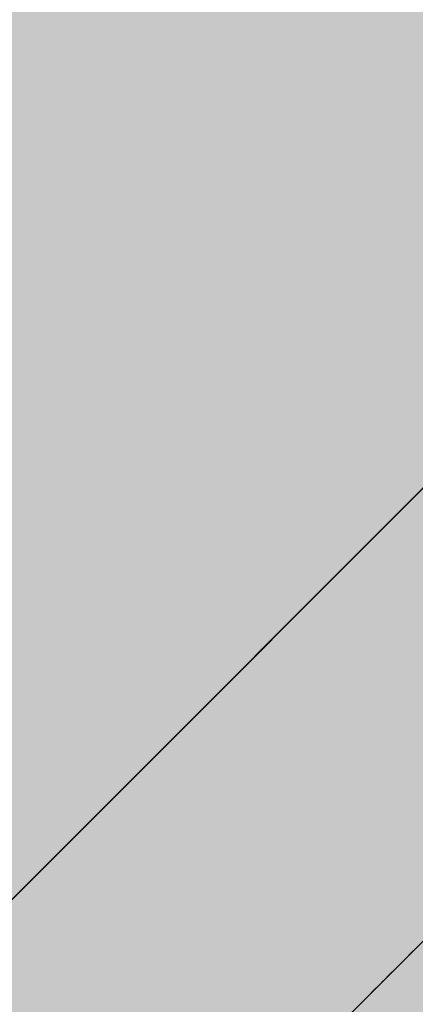
# Model space of a CAD drawing. Units: inches. Extents: x 514 to 662, y 349 to 504.
# Drawn here: x 580 to 580, y 426 to 426 of the extents above; entities that cross this region are included whole.
import ezdxf

# ---------------------------------------------------------------- set-up
doc = ezdxf.new("R2010")
doc.units = ezdxf.units.IN
doc.header["$MEASUREMENT"] = 0
doc.layers.add('_U+0421_U+043B_U+043E_U+0439 1', color=7, linetype='Continuous')

# ---------------------------------------------------------------- blocks, each defined once
blk = doc.blocks.new('block 61')
at = {"layer": '_U+0421_U+043B_U+043E_U+0439 1', "color": 250, "lineweight": 5, "true_color": 0x231f20}
for points in [[(580.101599, 426.149708), (580.218657, 426.266758)], [(580.102267, 426.150372), (580.106325, 426.154426)], [(580.102267, 426.150372), (580.097136, 426.145241)], [(579.984459, 426.032564), (580.101599, 426.149708)], [(580.085419, 426.133524), (580.097136, 426.145241)], [(579.993236, 426.041337), (580.085419, 426.13352)]]:
    blk.add_lwpolyline(points, dxfattribs=at)
blk = doc.blocks.new('block 62')
at = {"layer": '_U+0421_U+043B_U+043E_U+0439 1', "color": 250, "lineweight": 5, "true_color": 0x231f20}
blk.add_lwpolyline([(579.990693, 426.002038), (580.103797, 426.115146)], dxfattribs=at)
blk = doc.blocks.new('block 63')
at = {"layer": '_U+0421_U+043B_U+043E_U+0439 1', "color": 250, "lineweight": 5, "true_color": 0x231f20}
for points in [[(580.102874, 426.114223), (580.102762, 426.114107)], [(580.102012, 426.113357), (580.101824, 426.113177)], [(580.102762, 426.114107), (580.102012, 426.113357)], [(580.102762, 426.114107), (580.102012, 426.113357)], [(580.102762, 426.114107), (580.102012, 426.113357)], [(580.102762, 426.114107), (580.102012, 426.113357)], [(580.102762, 426.114107), (580.102012, 426.113357)], [(580.102634, 426.113979), (580.102012, 426.113357)], [(580.102184, 426.113529), (580.102012, 426.113357)], [(580.102349, 426.11369), (580.102184, 426.113529)], [(580.102499, 426.11384), (580.102349, 426.11369)], [(580.102499, 426.11384), (580.102349, 426.11369)], [(580.102499, 426.11384), (580.102349, 426.11369)], [(580.102499, 426.11384), (580.102349, 426.11369)], [(580.102499, 426.11384), (580.102349, 426.11369)], [(580.102499, 426.11384), (580.102349, 426.11369)], [(580.102499, 426.11384), (580.102349, 426.11369)], [(580.102634, 426.113979), (580.102499, 426.11384)], [(580.102762, 426.114107), (580.102634, 426.113979)], [(580.102762, 426.114107), (580.102634, 426.113979)], [(580.101202, 426.112546), (580.100977, 426.112318)], [(580.100481, 426.111823), (580.100219, 426.111564)], [(580.100609, 426.11195), (580.100346, 426.111691)], [(580.100609, 426.11195), (580.100346, 426.111691)], [(580.100609, 426.11195), (580.100346, 426.111691)], [(580.100602, 426.11195), (580.100346, 426.111691)], [(580.100609, 426.11195), (580.100346, 426.111691)], [(580.100609, 426.11195), (580.100346, 426.111691)], [(580.100729, 426.112074), (580.100481, 426.111823)], [(580.100977, 426.112318), (580.100729, 426.112081)], [(580.101089, 426.112434), (580.100849, 426.112198)], [(580.101089, 426.112434), (580.100849, 426.112198)], [(580.101089, 426.112434), (580.100849, 426.112198)], [(580.101089, 426.112434), (580.100857, 426.112198)], [(580.101089, 426.112434), (580.100857, 426.112198)], [(580.101089, 426.112434), (580.100857, 426.112198)], [(580.101089, 426.112434), (580.100857, 426.112198)], [(580.099649, 426.110997), (580.099341, 426.11069)], [(580.099649, 426.110997), (580.099341, 426.11069)], [(580.099649, 426.110994), (580.099349, 426.110694)], [(580.099649, 426.110994), (580.099349, 426.110694)], [(580.099649, 426.110994), (580.099349, 426.110694)], [(580.099649, 426.110994), (580.099349, 426.110694)], [(580.099926, 426.111271), (580.099649, 426.110994)]]:
    blk.add_lwpolyline(points, dxfattribs=at)
blk = doc.blocks.new('block 2')
at = {"layer": '_U+0421_U+043B_U+043E_U+0439 1'}
for name in ['block 61', 'block 62', 'block 63']:
    blk.add_blockref(name, (0, 0), dxfattribs=at)

msp = doc.modelspace()

# ---------------------------------------------------------------- hatches: boundary and pattern name
at = {"layer": '_U+0421_U+043B_U+043E_U+0439 1', "true_color": 0xfadaac}
h = msp.add_hatch(color=41, dxfattribs=at)
h.dxf.hatch_style = 2
edge = h.paths.add_edge_path()
edge.add_spline(control_points=[(606.086683, 405.833333), (606.086683, 405.833333), (522.802029, 405.833333), (522.802029, 405.833333), (518.186262, 405.833333), (514.444444, 409.575151), (514.444444, 414.190918), (514.444444, 414.190918), (514.444444, 467.475608), (514.444444, 467.475608), (514.444444, 472.091452), (518.186326, 475.833333), (522.80217, 475.833333), (522.80217, 475.833333), (606.086719, 475.833333), (606.086719, 475.833333), (610.702563, 475.833333), (614.444444, 472.091452), (614.444444, 467.475608), (614.444444, 467.475608), (614.444444, 414.191094), (614.444444, 414.191094), (614.444444, 409.57523), (610.702547, 405.833333), (606.086683, 405.833333)], knot_values=[0, 0, 0, 0, 1, 1, 1, 2, 2, 2, 3, 3, 3, 4, 4, 4, 5, 5, 5, 6, 6, 6, 7, 7, 7, 8, 8, 8, 8], degree=3, periodic=1)

# ---------------------------------------------------------------- linework, layer by layer
at = {"layer": '_U+0421_U+043B_U+043E_U+0439 1', "color": 250, "lineweight": 9, "true_color": 0x231f20}
msp.add_open_spline([(606.086683, 405.833333), (606.086683, 405.833333), (522.802029, 405.833333), (522.802029, 405.833333), (518.186262, 405.833333), (514.444444, 409.575151), (514.444444, 414.190918), (514.444444, 414.190918), (514.444444, 467.475608), (514.444444, 467.475608), (514.444444, 472.091452), (518.186326, 475.833333), (522.80217, 475.833333), (522.80217, 475.833333), (606.086719, 475.833333), (606.086719, 475.833333), (610.702563, 475.833333), (614.444444, 472.091452), (614.444444, 467.475608), (614.444444, 467.475608), (614.444444, 414.191094), (614.444444, 414.191094), (614.444444, 409.57523), (610.702547, 405.833333), (606.086683, 405.833333)], degree=3, knots=[0, 0, 0, 0, 1, 1, 1, 2, 2, 2, 3, 3, 3, 4, 4, 4, 5, 5, 5, 6, 6, 6, 7, 7, 7, 8, 8, 8, 8], dxfattribs=at)

# ---------------------------------------------------------------- block references
at = {"layer": '_U+0421_U+043B_U+043E_U+0439 1'}
msp.add_blockref('block 2', (0, 0), dxfattribs=at)

doc.saveas('drawing.dxf')
